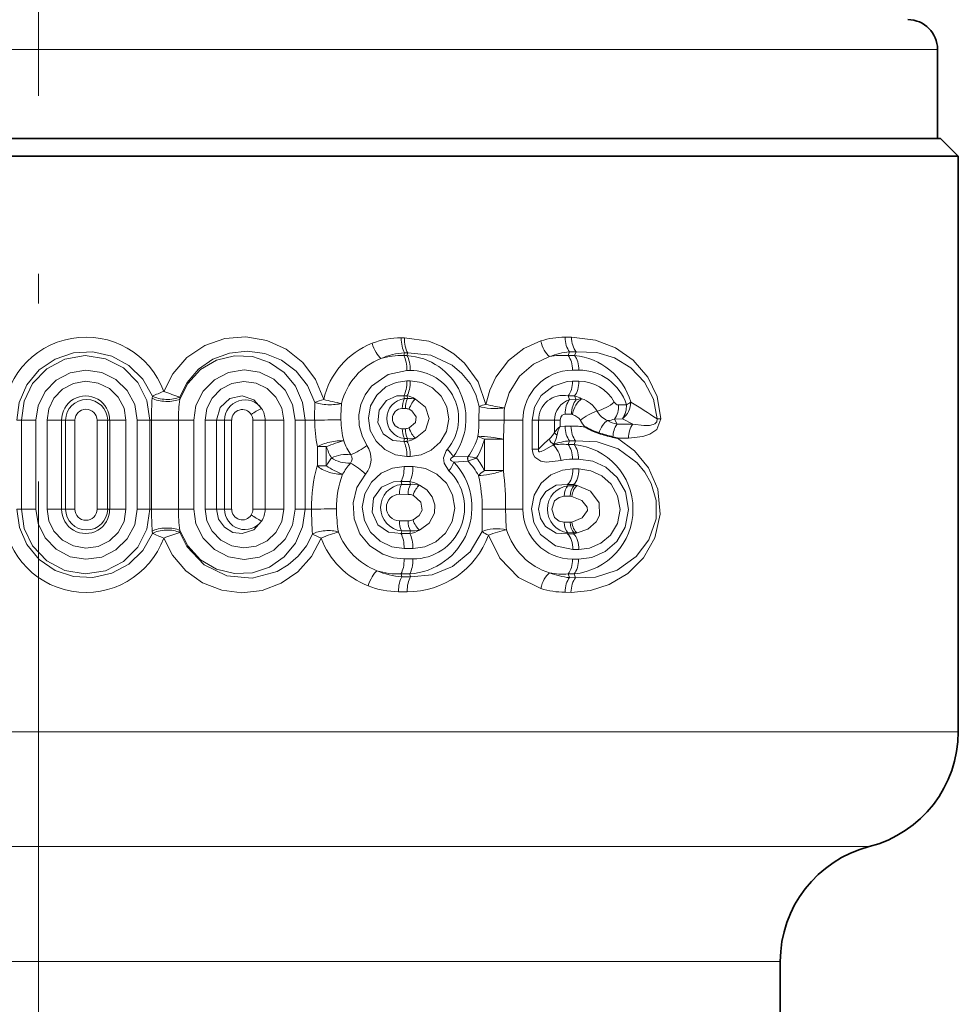
# Model space of a CAD drawing. Extents: x 0 to 210, y 0 to 297.
# Drawn here: x 110 to 126, y 96 to 113 of the extents above; entities that cross this region are included whole.
import ezdxf

# ---------------------------------------------------------------- set-up
doc = ezdxf.new("R2010")
doc.units = 0
doc.linetypes.add('DASHDOT', pattern=[18.5, 12, -3, 0.5, -3])

msp = doc.modelspace()

# ---------------------------------------------------------------- linework, layer by layer
at = {"color": 7, "linetype": 'DASHDOT', "lineweight": 13}
msp.add_line((110.303, 123.312), (110.303, 75.692), dxfattribs=at)
at = {"color": 7, "lineweight": 13}
for p, q in [((103.039, 112.094), (125.453, 112.094)), ((116.415, 107.233), (116.469, 107.234)), ((119.175, 107.243), (119.284, 107.245)), ((116.458, 106.932), (116.47, 106.981)), ((116.458, 106.932), (116.512, 106.932)), ((116.47, 106.981), (116.525, 106.982)), ((116.512, 106.932), (116.525, 106.982)), ((119.227, 106.933), (119.252, 106.996)), ((119.227, 106.933), (119.335, 106.933)), ((119.252, 106.996), (119.361, 106.998)), ((119.335, 106.933), (119.361, 106.998)), ((116.512, 106.68), (116.567, 106.68)), ((119.302, 106.686), (119.41, 106.687)), ((116.567, 106.507), (116.512, 106.507)), ((119.41, 106.5), (119.302, 106.501)), ((112.219, 106.214), (112.223, 106.25)), ((112.684, 106.2), (112.683, 106.235)), ((116.512, 106.255), (116.458, 106.255)), ((116.458, 106.255), (116.469, 106.209)), ((116.469, 106.209), (116.524, 106.208)), ((116.512, 106.255), (116.524, 106.208)), ((119.335, 106.254), (119.227, 106.254)), ((119.227, 106.254), (119.252, 106.191)), ((119.335, 106.254), (119.361, 106.189)), ((116.432, 106.041), (116.487, 106.04)), ((117.726, 105.847), (117.73, 106.077)), ((119.361, 106.189), (119.252, 106.191)), ((120.211, 106.104), (120.079, 106.101)), ((119.284, 105.943), (119.175, 105.944)), ((119.299, 105.94), (119.284, 105.943)), ((120.142, 105.868), (120.011, 105.863)), ((120.142, 105.868), (120.318, 105.779)), ((120.728, 105.865), (120.79, 105.868)), ((110.014, 105.844), (109.94, 105.844)), ((110.014, 105.844), (110.014, 104.344)), ((110.259, 105.844), (110.014, 105.844)), ((110.259, 105.844), (110.259, 104.344)), ((110.448, 105.844), (110.448, 104.344)), ((110.448, 105.844), (110.691, 105.844)), ((110.691, 105.844), (110.691, 104.344)), ((110.691, 105.844), (110.76, 105.844)), ((110.76, 105.844), (110.76, 104.344)), ((110.76, 105.844), (110.916, 105.844)), ((110.916, 105.844), (110.916, 104.344)), ((111.467, 105.844), (111.291, 105.844)), ((111.291, 104.344), (111.291, 105.844)), ((111.503, 105.844), (111.467, 105.844)), ((111.467, 104.344), (111.467, 105.844)), ((111.777, 105.844), (111.503, 105.844)), ((111.503, 104.344), (111.503, 105.844)), ((111.777, 104.344), (111.777, 105.844)), ((111.966, 105.844), (112.181, 105.844)), ((111.966, 104.344), (111.966, 105.844)), ((112.181, 105.844), (112.208, 105.844)), ((112.181, 104.344), (112.181, 105.844)), ((112.208, 105.844), (112.208, 104.344)), ((112.662, 105.844), (112.208, 105.844)), ((112.92, 105.844), (112.662, 105.844)), ((112.662, 105.844), (112.662, 104.344)), ((112.92, 104.344), (112.92, 105.844)), ((113.111, 104.344), (113.111, 105.844)), ((113.111, 105.844), (113.303, 105.844)), ((113.303, 104.344), (113.303, 105.844)), ((113.303, 105.844), (113.436, 105.844)), ((113.436, 105.844), (113.436, 104.344)), ((113.558, 105.844), (113.436, 105.844)), ((113.558, 105.844), (113.558, 104.344)), ((113.917, 105.844), (114.122, 105.844)), ((113.917, 105.844), (113.917, 104.344)), ((114.437, 105.844), (114.122, 105.844)), ((114.122, 105.844), (114.122, 104.344)), ((114.437, 105.844), (114.437, 104.344)), ((114.63, 105.844), (114.794, 105.844)), ((114.63, 105.844), (114.63, 104.344)), ((114.794, 105.844), (114.956, 105.844)), ((114.794, 105.844), (114.794, 104.344)), ((116.487, 105.701), (116.432, 105.701)), ((118.148, 105.844), (117.726, 105.847)), ((118.465, 105.844), (118.148, 105.844)), ((118.465, 105.844), (118.465, 104.344)), ((118.623, 105.844), (118.623, 105.355)), ((118.623, 105.844), (118.731, 105.844)), ((118.731, 105.844), (118.731, 105.355)), ((118.731, 105.844), (118.998, 105.844)), ((118.998, 105.844), (119.093, 105.844)), ((118.998, 105.844), (118.998, 105.64)), ((119.093, 105.844), (119.093, 105.74)), ((119.093, 105.74), (119.175, 105.743)), ((119.175, 105.743), (119.277, 105.745)), ((120.011, 105.863), (120.053, 105.777)), ((120.318, 105.779), (120.053, 105.777)), ((120.246, 105.543), (120.059, 105.54)), ((115.002, 105.398), (115.002, 105.073)), ((115.002, 105.398), (115.153, 105.398)), ((115.153, 105.398), (115.153, 105.073)), ((116.458, 105.487), (116.469, 105.533)), ((116.458, 105.487), (116.512, 105.487)), ((116.524, 105.533), (116.469, 105.533)), ((116.512, 105.487), (116.524, 105.533)), ((117.818, 104.994), (117.818, 105.525)), ((118.137, 105.525), (117.818, 105.525)), ((118.137, 104.994), (118.137, 105.525)), ((118.989, 105.442), (118.972, 105.426)), ((119.227, 105.433), (119.252, 105.496)), ((119.227, 105.433), (119.328, 105.433)), ((119.252, 105.496), (119.353, 105.498)), ((119.328, 105.433), (119.353, 105.498)), ((116.512, 105.234), (116.567, 105.235)), ((117.292, 105.228), (117.538, 105.232)), ((117.538, 105.232), (117.542, 105.233)), ((118.623, 105.355), (118.731, 105.355)), ((115.002, 105.073), (115.153, 105.073)), ((116.466, 105.061), (116.614, 105.061)), ((117.303, 105.138), (117.541, 105.154)), ((117.541, 105.154), (117.546, 105.156)), ((119.302, 105.186), (119.403, 105.187)), ((118.137, 104.994), (117.818, 104.994)), ((119.309, 105.023), (119.41, 105.022)), ((116.412, 104.809), (116.558, 104.809)), ((116.412, 104.809), (116.423, 104.763)), ((116.57, 104.762), (116.423, 104.763)), ((116.558, 104.809), (116.57, 104.762)), ((119.218, 104.758), (119.319, 104.758)), ((119.218, 104.758), (119.224, 104.739)), ((119.325, 104.738), (119.224, 104.739)), ((119.319, 104.758), (119.325, 104.738)), ((119.379, 104.742), (119.325, 104.738)), ((116.533, 104.594), (116.386, 104.595)), ((119.264, 104.562), (119.163, 104.563)), ((119.292, 104.56), (119.264, 104.562)), ((110.014, 104.344), (109.94, 104.344)), ((110.259, 104.344), (110.014, 104.344)), ((110.448, 104.344), (110.691, 104.344)), ((110.691, 104.344), (110.76, 104.344)), ((110.76, 104.344), (110.916, 104.344)), ((111.467, 104.344), (111.291, 104.344)), ((111.503, 104.344), (111.467, 104.344)), ((111.777, 104.344), (111.503, 104.344)), ((111.966, 104.344), (112.181, 104.344)), ((112.181, 104.344), (112.208, 104.344)), ((112.662, 104.344), (112.208, 104.344)), ((112.92, 104.344), (112.662, 104.344)), ((113.111, 104.344), (113.303, 104.344)), ((113.303, 104.344), (113.436, 104.344)), ((113.558, 104.344), (113.436, 104.344)), ((113.917, 104.344), (114.122, 104.344)), ((114.437, 104.344), (114.122, 104.344)), ((114.63, 104.344), (114.794, 104.344)), ((114.794, 104.344), (114.905, 104.344)), ((118.175, 104.344), (117.779, 104.347)), ((118.465, 104.344), (118.175, 104.344)), ((116.386, 104.146), (116.533, 104.147)), ((119.163, 104.124), (119.264, 104.125)), ((119.264, 104.125), (119.292, 104.127)), ((112.223, 103.937), (112.219, 103.973)), ((112.683, 103.952), (112.684, 103.987)), ((116.412, 103.932), (116.423, 103.978)), ((116.558, 103.932), (116.412, 103.932)), ((116.423, 103.978), (116.57, 103.979)), ((116.558, 103.932), (116.57, 103.979)), ((119.218, 103.929), (119.224, 103.948)), ((119.319, 103.929), (119.218, 103.929)), ((119.224, 103.948), (119.325, 103.949)), ((119.319, 103.929), (119.325, 103.949)), ((119.325, 103.949), (119.379, 103.945)), ((116.614, 103.681), (116.466, 103.68)), ((119.41, 103.665), (119.309, 103.664)), ((116.614, 103.507), (116.466, 103.507)), ((119.403, 103.5), (119.302, 103.501)), ((116.558, 103.255), (116.412, 103.255)), ((116.412, 103.255), (116.424, 103.206)), ((116.558, 103.255), (116.571, 103.205)), ((119.328, 103.254), (119.227, 103.254)), ((119.227, 103.254), (119.252, 103.191)), ((119.328, 103.254), (119.353, 103.189)), ((116.571, 103.205), (116.424, 103.206)), ((119.353, 103.189), (119.252, 103.191)), ((116.515, 102.953), (116.369, 102.954)), ((119.277, 102.943), (119.175, 102.944)), ((109.297, 100.594), (123.905, 100.594)), ((123.905, 100.594), (124.302, 100.594)), ((124.302, 100.594), (125.803, 100.594)), ((102.444, 98.657), (122.589, 98.657)), ((122.589, 98.657), (124.303, 98.657)), ((103.286, 96.721), (121.272, 96.721)), ((121.272, 96.721), (122.803, 96.721))]:
    msp.add_line(p, q, dxfattribs=at)
at = {"color": 7, "lineweight": 35}
for p, q in [((125.453, 112.094), (125.453, 110.594)), ((95.103, 110.594), (123.642, 110.594)), ((103.039, 110.594), (125.453, 110.594)), ((123.642, 110.594), (125.503, 110.594)), ((125.503, 110.594), (125.803, 110.294)), ((94.803, 110.294), (123.905, 110.294)), ((123.905, 110.294), (125.803, 110.294)), ((125.803, 110.294), (125.803, 100.594)), ((120.059, 105.54), (119.983, 105.559)), ((122.803, 96.721), (122.803, 94.294))]:
    msp.add_line(p, q, dxfattribs=at)
at = {"color": 7, "lineweight": 13}
for points in [[(115.109, 106.194), (114.972, 106.53), (114.756, 106.819), (114.475, 107.043), (114.15, 107.189), (113.799, 107.249), (113.443, 107.22), (113.104, 107.101), (112.805, 106.9), (112.566, 106.627), (112.415, 106.329)], [(117.842, 106.109), (117.712, 106.488), (117.482, 106.807), (117.302, 106.964), (117.1, 107.087), (116.88, 107.174), (116.469, 107.234)], [(120.79, 105.868), (120.728, 106.241), (120.569, 106.571), (120.323, 106.855), (120.024, 107.064), (119.69, 107.194), (119.284, 107.245)], [(118.766, 107.181), (118.481, 107.054), (118.223, 106.849), (118.012, 106.571), (117.908, 106.35), (117.842, 106.109)], [(112.223, 106.25), (112.062, 106.537), (111.828, 106.767), (111.539, 106.923), (111.22, 106.995), (110.894, 106.978), (110.585, 106.874), (110.316, 106.69), (110.108, 106.439), (109.979, 106.141), (109.94, 105.844)], [(112.181, 105.844), (112.128, 106.178), (111.976, 106.481), (111.735, 106.724), (111.43, 106.88), (111.089, 106.933), (110.748, 106.875), (110.442, 106.711), (110.204, 106.46), (110.062, 106.166), (110.014, 105.844)], [(114.961, 106.145), (114.838, 106.431), (114.644, 106.673), (114.397, 106.856), (114.116, 106.969), (113.818, 107.009), (113.521, 106.975), (113.243, 106.871), (112.999, 106.702), (112.806, 106.479), (112.683, 106.235)], [(114.794, 105.844), (114.752, 106.141), (114.632, 106.416), (114.443, 106.647), (114.196, 106.818), (113.91, 106.915), (113.606, 106.929), (113.304, 106.855), (113.032, 106.696), (112.817, 106.463), (112.684, 106.2)], [(117.73, 106.077), (117.67, 106.277), (117.575, 106.461), (117.438, 106.632), (117.273, 106.773), (116.913, 106.942), (116.525, 106.982)], [(118.916, 106.916), (118.646, 106.791), (118.409, 106.584), (118.233, 106.304), (118.156, 106.053)], [(120.728, 105.865), (120.668, 106.197), (120.517, 106.486), (120.285, 106.727), (120.01, 106.893), (119.711, 106.984), (119.361, 106.998)], [(111.966, 105.844), (111.924, 106.107), (111.8, 106.344), (111.609, 106.53), (111.369, 106.649), (111.103, 106.688), (110.838, 106.643), (110.6, 106.519), (110.413, 106.327), (110.295, 106.087), (110.259, 105.844)], [(114.63, 105.844), (114.586, 106.111), (114.461, 106.35), (114.269, 106.536), (114.03, 106.652), (113.768, 106.691), (113.505, 106.647), (113.267, 106.524), (113.077, 106.332), (112.957, 106.09), (112.92, 105.844)], [(115.838, 105.42), (115.755, 105.578), (115.709, 105.752), (115.702, 105.932), (115.736, 106.108), (115.807, 106.272), (115.912, 106.415), (116.193, 106.614), (116.512, 106.68)], [(111.777, 105.844), (111.744, 106.049), (111.647, 106.233), (111.497, 106.378), (111.309, 106.47), (111.101, 106.499), (110.894, 106.463), (110.709, 106.365), (110.564, 106.214), (110.477, 106.037), (110.448, 105.844)], [(114.437, 105.844), (114.403, 106.049), (114.305, 106.233), (114.155, 106.377), (113.969, 106.467), (113.764, 106.496), (113.559, 106.462), (113.375, 106.365), (113.229, 106.216), (113.141, 106.039), (113.111, 105.844)], [(116.512, 105.234), (116.318, 105.263), (116.139, 105.349), (115.991, 105.49), (115.894, 105.672), (115.862, 105.88), (115.9, 106.087), (116.003, 106.268), (116.157, 106.404), (116.328, 106.481), (116.512, 106.507)], [(116.567, 106.507), (116.762, 106.477), (116.94, 106.39), (117.086, 106.25), (117.183, 106.069), (117.215, 105.861), (117.176, 105.654), (117.073, 105.475), (116.922, 105.339), (116.751, 105.262), (116.567, 105.235)], [(118.623, 105.844), (118.663, 106.066), (118.773, 106.258), (118.973, 106.42), (119.21, 106.495), (119.302, 106.501)], [(114.063, 106.042), (113.932, 106.188), (113.738, 106.254), (113.527, 106.211), (113.364, 106.06), (113.303, 105.844)], [(116.458, 105.487), (116.273, 105.504), (116.111, 105.614), (116.022, 105.803), (116.043, 106.013), (116.165, 106.178), (116.344, 106.255), (116.458, 106.255)], [(116.655, 105.543), (116.824, 105.678), (116.886, 105.872), (116.823, 106.065), (116.655, 106.199)], [(116.547, 105.713), (116.655, 105.808), (116.668, 105.901), (116.593, 106.002), (116.547, 106.028)], [(119.093, 105.844), (119.104, 105.893), (119.129, 105.926), (119.155, 105.94), (119.175, 105.944)], [(120.246, 105.543), (120.486, 105.569), (120.605, 105.608), (120.723, 105.689), (120.79, 105.868)], [(120.318, 105.779), (120.505, 105.755), (120.598, 105.757), (120.66, 105.769), (120.689, 105.783), (120.722, 105.818), (120.728, 105.865)], [(120.059, 105.54), (120.346, 105.327), (120.581, 105.041), (120.738, 104.679), (120.78, 104.263), (120.689, 103.859), (120.496, 103.525), (120.232, 103.262), (119.922, 103.077), (119.607, 102.975), (119.277, 102.943)], [(118.731, 105.355), (118.726, 105.335), (118.726, 105.327), (118.731, 105.317), (118.734, 105.314), (118.742, 105.312), (118.752, 105.312), (118.773, 105.316), (118.822, 105.338), (118.972, 105.426)], [(119.353, 105.498), (119.719, 105.481), (120.072, 105.36), (120.389, 105.127), (120.523, 104.967), (120.628, 104.78), (120.711, 104.49), (120.709, 104.184), (120.59, 103.83), (120.375, 103.545), (120.052, 103.317), (119.689, 103.2), (119.353, 103.189)], [(117.219, 104.992), (117.137, 105.118), (117.129, 105.209), (117.174, 105.326), (117.195, 105.354)], [(117.303, 105.138), (117.26, 105.16), (117.25, 105.17), (117.247, 105.175), (117.247, 105.188), (117.25, 105.197), (117.265, 105.212), (117.292, 105.228)], [(118.623, 105.355), (118.637, 105.273), (118.666, 105.221), (118.766, 105.154), (118.859, 105.136), (119.11, 105.163)], [(116.466, 103.68), (116.255, 103.711), (116.06, 103.805), (115.9, 103.957), (115.795, 104.155), (115.76, 104.381), (115.802, 104.605), (115.913, 104.801), (116.079, 104.949), (116.266, 105.033), (116.466, 105.061)], [(116.614, 105.061), (116.825, 105.028), (117.017, 104.934), (117.176, 104.783), (117.281, 104.586), (117.316, 104.36), (117.274, 104.136), (117.163, 103.941), (116.998, 103.794), (116.813, 103.71), (116.614, 103.681)], [(119.403, 105.187), (119.642, 105.154), (119.864, 105.052), (120.056, 104.878), (120.193, 104.636), (120.245, 104.339), (120.19, 104.043), (120.05, 103.802), (119.853, 103.629), (119.625, 103.529), (119.403, 103.5)], [(115.811, 104.935), (115.669, 104.71), (115.603, 104.449), (115.62, 104.18), (115.72, 103.931), (115.889, 103.728), (116.107, 103.586), (116.283, 103.527), (116.466, 103.507)], [(119.309, 103.664), (119.013, 103.727), (118.763, 103.919), (118.65, 104.118), (118.611, 104.349), (118.655, 104.583), (118.774, 104.781), (118.939, 104.921), (119.133, 105.002), (119.309, 105.023)], [(119.41, 105.022), (119.609, 104.993), (119.794, 104.908), (119.952, 104.765), (120.062, 104.572), (120.103, 104.337), (120.058, 104.103), (119.94, 103.907), (119.778, 103.77), (119.588, 103.688), (119.41, 103.665)], [(116.412, 103.932), (116.203, 103.955), (116.022, 104.082), (115.923, 104.295), (115.947, 104.531), (116.082, 104.717), (116.283, 104.807), (116.412, 104.809)], [(116.722, 103.993), (116.885, 104.109), (116.975, 104.279), (116.983, 104.419), (116.939, 104.554), (116.848, 104.669), (116.722, 104.749)], [(119.218, 103.929), (119.024, 103.94), (118.845, 104.052), (118.76, 104.185), (118.73, 104.346), (118.762, 104.507), (118.85, 104.64), (119.027, 104.748), (119.218, 104.758)], [(119.379, 103.945), (119.558, 104.008), (119.699, 104.133), (119.754, 104.239), (119.753, 104.454), (119.607, 104.646), (119.379, 104.742)], [(116.614, 104.164), (116.717, 104.237), (116.767, 104.328), (116.748, 104.46), (116.614, 104.578)], [(119.163, 104.563), (119.078, 104.544), (119.001, 104.485), (118.951, 104.343), (119.001, 104.202), (119.078, 104.143), (119.163, 104.124)], [(119.292, 104.127), (119.463, 104.199), (119.553, 104.321), (119.549, 104.379), (119.461, 104.489), (119.292, 104.56)], [(112.223, 103.937), (112.062, 103.65), (111.828, 103.42), (111.54, 103.264), (111.22, 103.192), (110.894, 103.209), (110.585, 103.313), (110.316, 103.497), (110.108, 103.748), (109.983, 104.034), (109.94, 104.344)], [(112.181, 104.344), (112.128, 104.009), (111.976, 103.706), (111.735, 103.463), (111.43, 103.307), (111.089, 103.254), (110.748, 103.312), (110.442, 103.476), (110.204, 103.727), (110.062, 104.021), (110.014, 104.344)], [(111.966, 104.344), (111.924, 104.08), (111.8, 103.843), (111.609, 103.657), (111.369, 103.538), (111.103, 103.5), (110.838, 103.544), (110.6, 103.669), (110.413, 103.86), (110.295, 104.101), (110.259, 104.344)], [(111.777, 104.344), (111.744, 104.138), (111.647, 103.954), (111.497, 103.809), (111.309, 103.717), (111.101, 103.688), (110.894, 103.724), (110.709, 103.822), (110.564, 103.974), (110.477, 104.15), (110.448, 104.344)], [(114.794, 104.344), (114.752, 104.046), (114.632, 103.772), (114.443, 103.54), (114.196, 103.369), (113.91, 103.272), (113.606, 103.258), (113.304, 103.332), (113.032, 103.491), (112.817, 103.724), (112.684, 103.987)], [(114.63, 104.344), (114.586, 104.076), (114.461, 103.837), (114.269, 103.651), (114.03, 103.535), (113.768, 103.496), (113.505, 103.54), (113.267, 103.663), (113.077, 103.855), (112.957, 104.097), (112.92, 104.344)], [(114.437, 104.344), (114.403, 104.138), (114.305, 103.954), (114.155, 103.81), (113.969, 103.72), (113.764, 103.691), (113.559, 103.726), (113.375, 103.822), (113.229, 103.972), (113.141, 104.148), (113.111, 104.344)], [(114.063, 104.145), (113.932, 103.999), (113.738, 103.933), (113.578, 103.954), (113.436, 104.04), (113.338, 104.177), (113.303, 104.344)], [(114.922, 103.925), (114.819, 103.726), (114.681, 103.55), (114.513, 103.405), (114.323, 103.294), (113.905, 103.182), (113.477, 103.223), (113.094, 103.409), (112.801, 103.716), (112.683, 103.952)], [(117.779, 103.966), (117.575, 103.625), (117.279, 103.376), (116.935, 103.236), (116.571, 103.205)], [(118.766, 103.007), (118.391, 103.194), (118.075, 103.517), (117.885, 103.904)], [(115.065, 103.857), (114.904, 103.549), (114.675, 103.291), (114.391, 103.096), (114.07, 102.976), (113.73, 102.936), (113.39, 102.979), (113.068, 103.104), (112.786, 103.305), (112.56, 103.569), (112.415, 103.858)]]:
    msp.add_lwpolyline(points, dxfattribs=at)
at = {"color": 7, "lineweight": 35}
for centre, radius, start, end in [((124.953, 112.094), 0.5, 360, 90), ((120.125, 106.794), 1.228, 240.088, 252.0273), ((120.713, 108.644), 3.169, 252.2408, 256.6896), ((123.803, 100.594), 2, 284.4775, 360), ((124.803, 96.721), 2, 104.4776, 180)]:
    msp.add_arc(centre, radius, start, end, dxfattribs=at)
at = {"color": 7, "lineweight": 13}
for centre, radius, start, end in [((111.103, 105.848), 1.397, 20.1325, 180.1882), ((116.422, 105.855), 1.378, 90.302, 111.1655), ((119.192, 105.768), 1.476, 90.6414, 106.7739), ((116.422, 105.888), 1.348, 111.6934, 166.9157), ((116.463, 105.875), 1.082, 111.1762, 166.5493), ((116.544, 105.822), 1.161, 93.6583, 113.955), ((116.395, 105.883), 1.051, 86.5886, 107.8761), ((116.443, 105.871), 1.064, 322.8373, 86.2884), ((119.37, 105.76), 1.242, 95.4707, 111.4229), ((119.131, 105.859), 1.078, 84.8924, 101.4986), ((119.233, 105.843), 1.095, 16.3229, 84.648), ((116.572, 105.871), 0.81, 320.3208, 90.3469), ((119.309, 105.842), 0.844, 90.4749, 179.8962), ((119.415, 105.853), 0.834, 17.5401, 90.3246), ((119.41, 105.818), 0.682, 29.0066, 89.9496), ((111.097, 105.848), 0.405, 359.3504, 180.6494), ((116.609, 105.908), 4.401, 176.016, 180.8393), ((113.723, 102.851), 3.716, 110.6237, 113.8228), ((114.017, 110.461), 4.432, 248.8071, 252.4791), ((115.327, 105.861), 2.665, 172.6945, 180.3735), ((116.511, 105.871), 0.34, 97.0071, 262.9929), ((116.784, 106.055), 0.351, 153.9572, 182.3302), ((116.836, 106.055), 0.349, 153.7723, 182.3277), ((116.454, 105.894), 0.366, 56.53, 80.7929), ((116.566, 105.876), 0.335, 74.5277, 97.2024), ((119.146, 105.849), 0.414, 78.5934, 180.7181), ((119.252, 105.882), 0.381, 57.8219, 77.3599), ((119.458, 105.886), 0.318, 90.6891, 107.91), ((119.327, 105.773), 0.45, 29.675, 73.4919), ((111.114, 105.838), 0.355, 0.8262, 179.174), ((113.782, 105.84), 0.346, 35.6605, 179.436), ((114.557, 104.99), 1.163, 115.1445, 125.1164), ((113.752, 105.843), 0.369, 0.0928, 32.6336), ((119.747, 105.923), 4.791, 177.3502, 180.9523), ((115.613, 104.417), 1.846, 105.8369, 110.6703), ((115.972, 109.346), 3.268, 254.6736, 260.1026), ((117.935, 105.89), 2.536, 174.652, 180.9279), ((116.437, 105.871), 0.171, 91.6464, 268.3535), ((116.486, 105.884), 0.156, 66.9163, 89.6658), ((118.084, 105.057), 1.08, 102.9603, 109.1443), ((118.482, 108.745), 2.712, 256.3576, 263.1053), ((121.467, 105.824), 3.319, 176.052, 179.6634), ((119.366, 105.842), 0.367, 108.0901, 179.737), ((119.486, 106.781), 0.819, 286.3737, 309.4045), ((120.082, 106.184), 0.0837, 205.5331, 268.2596), ((119.694, 106.08), 0.385, 325.6264, 3.0964), ((119.828, 106.084), 0.383, 325.4649, 3.0073), ((120.035, 106.464), 0.4, 296.0467, 308.5124), ((114.448, 96.599), 11.193, 55.8717, 58.576), ((111.103, 105.841), 0.188, 0.7207, 179.2794), ((113.738, 105.844), 0.179, 32.7994, 180.2048), ((113.736, 105.843), 0.181, 0.3021, 32.9134), ((119.235, 105.705), 0.243, 34.487, 74.8109), ((119.971, 105.191), 0.844, 107.5161, 129.448), ((120.003, 106.142), 0.321, 207.1144, 250.073), ((115.378, 89.382), 16.467, 89.9231, 91.4673), ((117.358, 105.862), 2.401, 180.4463, 191.1477), ((116.898, 105.867), 1.498, 180.6993, 194.3453), ((116.784, 105.686), 0.351, 177.6699, 206.0429), ((116.486, 105.857), 0.156, 270.3331, 293.0829), ((116.836, 105.687), 0.349, 177.6723, 206.2277), ((115.263, 105.873), 2.463, 352.969, 359.3911), ((112.844, 105.873), 5.304, 356.2383, 359.6865), ((119.473, 105.284), 0.593, 129.7844, 143.1297), ((119.6, 105.475), 0.572, 152.387, 168.0087), ((119.295, 104.227), 1.518, 81.779, 90.7011), ((119.996, 106.144), 0.638, 208.2846, 220.6437), ((119.891, 106.169), 0.329, 270.4746, 291.4115), ((120.143, 106.233), 0.465, 237.6007, 258.9212), ((120.358, 105.561), 0.374, 144.6163, 180.1745), ((120.626, 105.56), 0.379, 144.6257, 182.4724), ((116.454, 105.848), 0.366, 279.2067, 303.4702), ((116.566, 105.866), 0.335, 262.7974, 285.471), ((116.653, 105.878), 1.099, 324.0111, 343.8158), ((117.631, 102.975), 2.599, 78.7728, 88.3032), ((118.069, 106.265), 0.782, 242.5018, 251.289), ((118.684, 105.798), 0.352, 310.2606, 333.2273), ((118.497, 105.693), 0.552, 332.9882, 349.6745), ((119.102, 105.694), 0.117, 207.3354, 238.3181), ((116.448, 105.867), 1.377, 199.9115, 208.6041), ((116.469, 105.87), 1.089, 200.0829, 213.9718), ((115.087, 106.389), 1.226, 293.0328, 307.7857), ((115.51, 105.195), 0.398, 319.255, 34.4397), ((116.517, 105.876), 1.347, 330.2261, 344.9005), ((120.732, 103.457), 2.758, 131.2963, 136.5195), ((119.028, 105.554), 0.119, 192.0007, 250.836), ((119.131, 104.359), 1.079, 84.8947, 98.4709), ((119.371, 104.255), 1.247, 95.4901, 107.8387), ((119.226, 104.344), 1.095, 275.3251, 84.6749), ((116.393, 104.379), 1.42, 144.3027, 150.7492), ((115.498, 104.661), 0.605, 83.5293, 115.3663), ((115.542, 105.682), 0.563, 237.4275, 271.7768), ((115.47, 105.195), 0.117, 320.0434, 34.8705), ((116.848, 104.983), 0.507, 28.8191, 46.8354), ((117.651, 105.198), 0.118, 163.2032, 201.979), ((117.656, 105.201), 0.119, 164.3027, 201.8801), ((117.843, 106.503), 1.305, 256.6652, 263.1244), ((117.932, 104.287), 0.951, 104.9689, 113.9718), ((116.551, 104.357), 1.418, 26.6901, 36.7907), ((117.376, 104.391), 2.472, 163.9715, 181.094), ((115.983, 106.353), 1.524, 237.0564, 248.6487), ((116.421, 104.372), 1.14, 139.0182, 150.5207), ((115.077, 104.206), 1.035, 44.7934, 62.1367), ((116.488, 104.371), 1.119, 273.5813, 43.2595), ((116.853, 105.306), 0.481, 319.3925, 339.5132), ((116.686, 104.352), 1.173, 28.4644, 43.1778), ((119.308, 104.348), 0.839, 90.4033, 103.6567), ((116.875, 104.378), 1.55, 159.0148, 181.0927), ((116.619, 104.371), 0.864, 269.6294, 46.024), ((118.096, 104.553), 0.522, 122.2197, 136.6135), ((115.321, 104.361), 2.459, 359.6873, 12.93), ((112.931, 104.364), 5.244, 359.7769, 6.902), ((116.462, 104.371), 0.394, 95.6907, 264.3094), ((116.74, 104.61), 0.353, 154.1142, 182.3317), ((116.88, 104.608), 0.347, 153.6171, 182.3253), ((116.498, 104.394), 0.42, 57.7973, 81.8129), ((116.612, 104.373), 0.391, 73.6886, 96.1665), ((119.277, 104.344), 0.399, 97.5564, 262.4436), ((119.245, 104.371), 0.394, 70.0961, 79.2119), ((116.39, 104.371), 0.225, 91.0413, 268.9588), ((116.532, 104.384), 0.21, 66.9978, 89.6676), ((111.103, 104.339), 1.397, 179.8118, 339.8676), ((111.097, 104.339), 0.405, 179.3506, 0.6496), ((111.114, 104.349), 0.355, 180.826, 359.1738), ((111.103, 104.346), 0.188, 180.7203, 359.2791), ((116.61, 104.279), 4.401, 179.161, 183.9838), ((115.327, 104.326), 2.665, 179.6265, 187.3056), ((113.782, 104.347), 0.346, 180.564, 324.3395), ((113.738, 104.343), 0.179, 179.7955, 327.2007), ((113.736, 104.345), 0.181, 327.0866, 359.6976), ((114.557, 105.198), 1.163, 234.8836, 244.8555), ((113.752, 104.344), 0.369, 327.3664, 359.9072), ((115.326, 86.422), 17.927, 90.0028, 91.345), ((119.974, 104.326), 5.069, 179.807, 184.541), ((117.978, 104.366), 2.653, 180.3737, 188.8213), ((128.397, 104.152), 10.62, 178.9455, 181.0044), ((121.337, 104.311), 3.162, 179.4067, 185.6844), ((119.309, 104.345), 0.844, 180.1038, 269.5252), ((116.74, 104.132), 0.353, 177.6683, 205.8858), ((116.532, 104.357), 0.21, 270.3317, 293.0017), ((116.88, 104.133), 0.347, 177.6747, 206.3829), ((113.723, 107.336), 3.716, 246.1771, 249.3762), ((114.017, 99.726), 4.432, 107.5208, 111.1928), ((115.583, 105.131), 1.376, 241.26, 247.8987), ((116.416, 104.366), 1.135, 201.0015, 248.7912), ((116.526, 104.402), 1.448, 269.5612, 339.8837), ((116.498, 104.348), 0.42, 278.187, 302.2027), ((116.612, 104.368), 0.391, 263.8331, 286.3104), ((118.143, 104.474), 0.625, 234.4445, 245.6683), ((119.243, 104.321), 1.1, 197.0828, 252.74), ((119.245, 104.316), 0.394, 280.7868, 289.902), ((116.372, 104.349), 1.396, 200.63, 248.351), ((116.498, 104.421), 1.217, 246.148, 266.5171), ((116.35, 104.358), 1.105, 251.839, 273.2133), ((119.37, 104.427), 1.242, 248.5776, 264.529), ((119.131, 104.328), 1.078, 258.5014, 275.1076), ((116.376, 104.385), 1.431, 248.7498, 269.7021), ((119.192, 104.42), 1.476, 253.2261, 269.3586)]:
    msp.add_arc(centre, radius, start, end, dxfattribs=at)
for centre, major_axis, ratio, start_param, end_param in [((116.533, 107.233), (0.002, -0.3), 0.394311, 4.710168, 5.707889), ((116.588, 107.234), (0.002, -0.3), 0.397814, 4.71011, 5.70682), ((119.347, 107.243), (0.004, -0.3), 0.5724, 4.705656, 5.67358), ((119.458, 107.245), (0.004, -0.3), 0.579399, 4.705282, 5.669349), ((116.033, 107.14), (0.107, -0.28), 0.341851, 4.583094, 5.72216), ((118.93, 107.181), (0.085, -0.288), 0.529907, 4.556519, 5.696521), ((116.395, 106.68), (0.001, -0.3), 0.391774, 1.569352, 2.567061), ((116.449, 106.68), (0.001, -0.3), 0.395234, 1.569319, 2.566017), ((119.132, 106.686), (0.002, -0.3), 0.567788, 1.566819, 2.534699), ((119.238, 106.687), (0.002, -0.3), 0.574604, 1.56665, 2.53067), ((116.395, 106.507), (-0.001, -0.3), 0.391774, 0.574532, 1.572241), ((116.449, 106.507), (-0.001, -0.3), 0.395234, 0.575576, 1.572274), ((119.132, 106.501), (-0.002, -0.3), 0.567788, 0.606893, 1.574774), ((119.238, 106.5), (-0.002, -0.3), 0.574604, 0.610923, 1.574943), ((112.454, 106.286), (0.3, -0.009), 0.419251, 3.825453, 5.599335), ((112.456, 106.329), (0.3, -0.01), 0.448173, 3.838214, 5.586573), ((116.627, 106.028), (-0.077, -0.184), 0.374778, 3.711214, 4.868595), ((119.473, 105.94), (-0.089, -0.286), 0.562652, 3.745533, 4.885499), ((115.202, 106.194), (0.3, -0.005), 0.296279, 3.785778, 5.489242), ((117.988, 106.109), (0.3, -0.002), 0.223639, 3.680261, 5.309249), ((119.347, 105.944), (-0.004, -0.3), 0.572401, 3.751199, 4.719123), ((119.458, 105.943), (-0.004, -0.3), 0.579399, 3.755429, 4.719496), ((120.023, 106.104), (0.134, 0.268), 0.833328, 4.15624, 5.268532), ((116.627, 105.713), (0.077, -0.184), 0.374779, 4.556186, 5.713567), ((119.347, 105.743), (0.004, -0.3), 0.5724, 4.705656, 5.67358), ((119.45, 105.745), (0.004, -0.3), 0.578945, 4.705307, 5.669628), ((119.916, 105.577), (-0.093, -0.285), 0.589158, 3.761572, 4.732722), ((115.247, 105.398), (0.294, 0.059), 0.271439, 0.772896, 2.503143), ((115.247, 105.398), (0.281, 0.104), 0.113426, 0.742813, 1.868756), ((116.395, 105.234), (0.001, -0.3), 0.391774, 1.569352, 2.567061), ((116.449, 105.235), (0.001, -0.3), 0.395234, 1.569319, 2.566017), ((118.943, 105.163), (0.072, -0.291), 0.544274, 1.43689, 2.547673), ((119.132, 105.186), (0.002, -0.3), 0.567788, 1.566819, 2.534699), ((119.231, 105.187), (0.002, -0.3), 0.574162, 1.566661, 2.530935), ((115.247, 105.073), (0.287, -0.087), 0.384195, 3.811938, 5.503484), ((116.349, 105.061), (-0.001, -0.3), 0.388851, 0.573661, 1.572213), ((116.494, 105.061), (-0.001, -0.3), 0.398157, 0.57647, 1.572302), ((117.963, 104.994), (0.292, 0.069), 0.161384, 3.672877, 5.310935), ((119.139, 105.023), (-0.002, -0.3), 0.568235, 0.494784, 1.574091), ((119.238, 105.022), (-0.002, -0.3), 0.574614, 0.497715, 1.57422), ((116.695, 104.578), (-0.077, -0.184), 0.379037, 3.712411, 4.86981), ((119.277, 104.563), (-0.001, -0.2), 0.56979, 3.637083, 4.716401), ((119.379, 104.562), (-0.001, -0.2), 0.576249, 3.640072, 4.716588), ((119.407, 104.56), (-0.03, -0.198), 0.573816, 3.638938, 4.798002), ((116.695, 104.164), (0.077, -0.184), 0.379036, 4.554968, 5.712367), ((119.277, 104.124), (0.001, -0.2), 0.56979, 4.708378, 5.787695), ((119.379, 104.125), (0.001, -0.2), 0.576249, 4.70819, 5.784706), ((119.407, 104.127), (0.03, -0.198), 0.573817, 4.626779, 5.785842), ((112.454, 103.901), (0.3, 0.009), 0.419252, 0.68385, 2.457732), ((112.456, 103.858), (0.3, 0.01), 0.448174, 0.696612, 2.444971), ((115.158, 103.857), (0.3, 0.014), 0.421577, 0.824928, 2.456762), ((115.158, 103.857), (0.28, 0.109), 0.116421, 0.735015, 1.861167), ((116.349, 103.68), (0.001, -0.3), 0.388851, 1.569379, 2.567931), ((116.494, 103.681), (0.001, -0.3), 0.398157, 1.56929, 2.565123), ((118.032, 103.904), (0.3, -0.002), 0.370103, 1.016571, 2.573271), ((118.032, 103.904), (0.286, 0.092), 0.168714, 0.929661, 2.055391), ((119.139, 103.664), (0.002, -0.3), 0.568235, 1.567501, 2.646809), ((119.238, 103.665), (0.002, -0.3), 0.574614, 1.567374, 2.643878), ((116.349, 103.507), (-0.001, -0.3), 0.388851, 0.573661, 1.572214), ((116.494, 103.507), (-0.001, -0.3), 0.398157, 0.57647, 1.572302), ((119.132, 103.501), (-0.002, -0.3), 0.567788, 0.606893, 1.574774), ((119.231, 103.5), (-0.002, -0.3), 0.574162, 0.610657, 1.574932), ((115.965, 103.051), (-0.107, -0.28), 0.337552, 3.701581, 4.840625), ((118.93, 103.007), (-0.085, -0.288), 0.529907, 3.728257, 4.868259), ((116.486, 102.954), (-0.002, -0.3), 0.391351, 3.715998, 4.714562), ((116.635, 102.953), (-0.002, -0.3), 0.400775, 3.718872, 4.714717), ((119.347, 102.944), (-0.004, -0.3), 0.5724, 3.751198, 4.719122), ((119.45, 102.943), (-0.004, -0.3), 0.578945, 3.75515, 4.719471)]:
    msp.add_ellipse(centre, major_axis=major_axis, ratio=ratio, start_param=start_param, end_param=end_param, dxfattribs=at)

doc.saveas('drawing.dxf')
